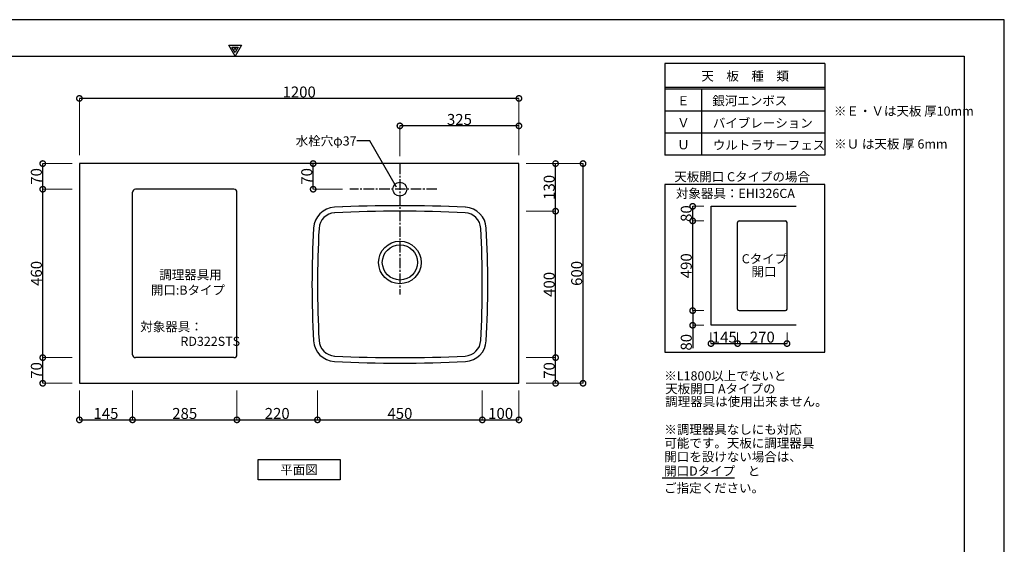
# Model space of a CAD drawing. Units: millimetres. Extents: x 441112 to 445312, y -122139 to -119169.
# Drawn here: x 442624 to 445312, y -120602 to -119169 of the extents above; entities that cross this region are included whole.
import ezdxf
from ezdxf.enums import TextEntityAlignment as Align

# ---------------------------------------------------------------- set-up
doc = ezdxf.new("R2010")
doc.units = ezdxf.units.MM
doc.header["$MEASUREMENT"] = 0
doc.linetypes.add('CENTER3', pattern=[2.8575, 1.905, -0.3175, 0.3175, -0.3175])
for name, color, linetype in [('A-文字', 72, 'Continuous'), ('A-構築線', 104, 'Continuous'), ('A-線中', 141, 'Continuous'), ('A-線寸法', 73, 'Continuous'), ('A-線細', 94, 'Continuous'), ('A-通り芯', 144, 'CENTER3')]:
    doc.layers.add(name, color=color, linetype=linetype)
doc.styles.add('GOTHIC', font='txt', dxfattribs={"height": 200})
doc.styles.add('N&C', font='txt', dxfattribs={"width": 0.7})
doc.dimstyles.new('GOTHIC', dxfattribs={"dimscale": 96, "dimtxt": 150, "dimasz": 0.1, "dimexe": 0, "dimexo": 3, "dimgap": 0.5, "dimtad": 1, "dimdec": 0, "dimzin": 0, "dimdsep": 46, "dimtxsty": 'GOTHIC', "dimblk": 'NONE', "dimcen": 0.09, "dimclrd": 256, "dimclre": 256, "dimclrt": 256, "dimadec": 0, "dimazin": 0, "dimtfac": 1, "dimtdec": 0, "dimtofl": 0, "dimtmove": 0, "dimatfit": 3, "dimldrblk": 'NONE', "dimfxl": 1, "dimtolj": 1, "dimtzin": 0, "dimlwd": -1, "dimlwe": -1, "dimarcsym": 0})

# ---------------------------------------------------------------- blocks, each defined once
blk = doc.blocks.new('myset zuwaku')
at = {"layer": 'A-構築線', "linetype": 'Continuous'}
for p, q in [((110, 2870), (4090, 2870)), ((4090, 2870), (4090, 110))]:
    blk.add_line(p, q, dxfattribs=at)
at = {"layer": 'DEFPOINTS'}
blk.add_lwpolyline([(0, 0), (4200, 0), (4200, 2970), (0, 2970)], close=True, dxfattribs=at)
for points in [[(2082.7, 2900), (2117.3, 2900), (2100, 2870), (2082.7, 2900)], [(2091.3, 2895), (2108.7, 2895), (2100, 2880), (2091.3, 2895)], [(2098.3, 2891), (2101.7, 2891), (2100, 2888), (2098.3, 2891)]]:
    blk.add_lwpolyline(points, dxfattribs=at)
blk = doc.blocks.new('_DotSmall')
at = {"color": 0, "linetype": 'ByBlock', "const_width": 0.5}
blk.add_lwpolyline([(-0.0625, 0, 1), (0.0625, 0, 1)], format="xyb", close=True, dxfattribs=at)
blk = doc.blocks.new('*D34')
at = {"layer": 'A-線寸法', "lineweight": 5}
for p, q in [((442787.2, -119539), (442787.2, -119384)), ((443987.2, -119539), (443987.2, -119384))]:
    blk.add_line(p, q, dxfattribs=at)
at = {"layer": 'A-線寸法'}
blk.add_line((443987.2, -119384), (442787.2, -119384), dxfattribs=at)
at = {"layer": 'DEFPOINTS', "color": 0}
for p in [(442787.2, -119384), (442787.2, -119559), (443987.2, -119559)]:
    blk.add_point(p, dxfattribs=at)
at = {"layer": 'A-線寸法', "xscale": 30, "yscale": 30, "zscale": 30, "rotation": 180}
blk.add_blockref('_DotSmall', (442787.2, -119384), dxfattribs=at)
at = {"layer": 'A-線寸法', "xscale": 30, "yscale": 30, "zscale": 30}
blk.add_blockref('_DotSmall', (443987.2, -119384), dxfattribs=at)
at = {"layer": 'A-線寸法', "insert": (443387.2, -119366.5), "char_height": 30, "attachment_point": 5, "style": 'N&C'}
blk.add_mtext('\\A1;1200', dxfattribs=at)
blk = doc.blocks.new('_None')
blk = doc.blocks.new('*D35')
at = {"layer": 'A-線寸法', "lineweight": 5}
for p, q in [((443662.2, -119542), (443662.2, -119459)), ((443987.2, -119539), (443987.2, -119459))]:
    blk.add_line(p, q, dxfattribs=at)
at = {"layer": 'A-線寸法'}
blk.add_line((443987.2, -119459), (443662.2, -119459), dxfattribs=at)
at = {"layer": 'DEFPOINTS', "color": 0}
for p in [(443662.2, -119459), (443987.2, -119559), (443662.2, -119562)]:
    blk.add_point(p, dxfattribs=at)
at = {"layer": 'A-線寸法', "xscale": 30, "yscale": 30, "zscale": 30, "rotation": 180}
blk.add_blockref('_DotSmall', (443662.2, -119459), dxfattribs=at)
at = {"layer": 'A-線寸法', "xscale": 30, "yscale": 30, "zscale": 30}
blk.add_blockref('_DotSmall', (443987.2, -119459), dxfattribs=at)
at = {"layer": 'A-線寸法', "insert": (443824.7, -119441.5), "char_height": 30, "attachment_point": 5, "style": 'N&C'}
blk.add_mtext('\\A1;325', dxfattribs=at)
blk = doc.blocks.new('*D42')
at = {"layer": 'A-線寸法', "lineweight": 5}
for p, q in [((444007.2, -119562), (444162.2, -119562)), ((444007.2, -120162), (444162.2, -120162))]:
    blk.add_line(p, q, dxfattribs=at)
at = {"layer": 'A-線寸法'}
blk.add_line((444162.2, -120162), (444162.2, -119562), dxfattribs=at)
at = {"layer": 'DEFPOINTS', "color": 0}
for p in [(443987.2, -119562), (444162.2, -119562), (443987.2, -120162)]:
    blk.add_point(p, dxfattribs=at)
at = {"layer": 'A-線寸法', "xscale": 30, "yscale": 30, "zscale": 30}
for p, rotation in [((444162.2, -119562), 90), ((444162.2, -120162), 270)]:
    blk.add_blockref('_DotSmall', p, dxfattribs=dict(at, rotation=rotation))
at = {"layer": 'A-線寸法', "insert": (444144.7, -119862), "char_height": 30, "attachment_point": 5, "rotation": 90, "style": 'N&C'}
blk.add_mtext('\\A1;600', dxfattribs=at)
blk = doc.blocks.new('*D43')
at = {"layer": 'A-線寸法', "lineweight": 5}
for p, q in [((444007.2, -120092), (444087.2, -120092)), ((444007.2, -120162), (444087.2, -120162))]:
    blk.add_line(p, q, dxfattribs=at)
at = {"layer": 'A-線寸法'}
blk.add_line((444087.2, -120162), (444087.2, -120092), dxfattribs=at)
at = {"layer": 'DEFPOINTS', "color": 0}
for p in [(443987.2, -120092), (444087.2, -120092), (443987.2, -120162)]:
    blk.add_point(p, dxfattribs=at)
at = {"layer": 'A-線寸法', "xscale": 30, "yscale": 30, "zscale": 30}
for p, rotation in [((444087.2, -120092), 90), ((444087.2, -120162), 270)]:
    blk.add_blockref('_DotSmall', p, dxfattribs=dict(at, rotation=rotation))
at = {"layer": 'A-線寸法', "insert": (444069.7, -120127), "char_height": 30, "attachment_point": 5, "rotation": 90, "style": 'N&C'}
blk.add_mtext('\\A1;70', dxfattribs=at)
blk = doc.blocks.new('*D44')
at = {"layer": 'A-線寸法', "lineweight": 5}
for p, q in [((444007.2, -119692), (444087.2, -119692)), ((444007.2, -120092), (444087.2, -120092))]:
    blk.add_line(p, q, dxfattribs=at)
at = {"layer": 'A-線寸法'}
blk.add_line((444087.2, -120092), (444087.2, -119692), dxfattribs=at)
at = {"layer": 'DEFPOINTS', "color": 0}
for p in [(443987.2, -119692), (444087.2, -119692), (443987.2, -120092)]:
    blk.add_point(p, dxfattribs=at)
at = {"layer": 'A-線寸法', "xscale": 30, "yscale": 30, "zscale": 30}
for p, rotation in [((444087.2, -119692), 90), ((444087.2, -120092), 270)]:
    blk.add_blockref('_DotSmall', p, dxfattribs=dict(at, rotation=rotation))
at = {"layer": 'A-線寸法', "insert": (444069.7, -119892), "char_height": 30, "attachment_point": 5, "rotation": 90, "style": 'N&C'}
blk.add_mtext('\\A1;400', dxfattribs=at)
blk = doc.blocks.new('*D45')
at = {"layer": 'A-線寸法', "lineweight": 5}
for p, q in [((444007.2, -119562), (444087.2, -119562)), ((444007.2, -119692), (444087.2, -119692))]:
    blk.add_line(p, q, dxfattribs=at)
at = {"layer": 'A-線寸法'}
blk.add_line((444087.2, -119692), (444087.2, -119562), dxfattribs=at)
at = {"layer": 'DEFPOINTS', "color": 0}
for p in [(443987.2, -119562), (444087.2, -119562), (443987.2, -119692)]:
    blk.add_point(p, dxfattribs=at)
at = {"layer": 'A-線寸法', "xscale": 30, "yscale": 30, "zscale": 30}
for p, rotation in [((444087.2, -119562), 90), ((444087.2, -119692), 270)]:
    blk.add_blockref('_DotSmall', p, dxfattribs=dict(at, rotation=rotation))
at = {"layer": 'A-線寸法', "insert": (444069.7, -119627), "char_height": 30, "attachment_point": 5, "rotation": 90, "style": 'N&C'}
blk.add_mtext('\\A1;130', dxfattribs=at)
blk = doc.blocks.new('*D46')
at = {"layer": 'A-線寸法', "lineweight": 5}
for p, q in [((443505.4, -119562), (443425.4, -119562)), ((443505.4, -119632), (443425.4, -119632))]:
    blk.add_line(p, q, dxfattribs=at)
at = {"layer": 'A-線寸法'}
blk.add_line((443425.4, -119632), (443425.4, -119562), dxfattribs=at)
at = {"layer": 'DEFPOINTS', "color": 0}
for p in [(443425.4, -119562), (443525.4, -119562), (443525.4, -119632)]:
    blk.add_point(p, dxfattribs=at)
at = {"layer": 'A-線寸法', "xscale": 30, "yscale": 30, "zscale": 30}
for p, rotation in [((443425.4, -119562), 90), ((443425.4, -119632), 270)]:
    blk.add_blockref('_DotSmall', p, dxfattribs=dict(at, rotation=rotation))
at = {"layer": 'A-線寸法', "insert": (443407.9, -119597), "char_height": 30, "attachment_point": 5, "rotation": 90, "style": 'N&C'}
blk.add_mtext('\\A1;70', dxfattribs=at)
blk = doc.blocks.new('*D36')
at = {"layer": 'A-線寸法', "lineweight": 5}
for p, q in [((442787.2, -120182), (442787.2, -120262)), ((442932.2, -120182), (442932.2, -120262))]:
    blk.add_line(p, q, dxfattribs=at)
at = {"layer": 'A-線寸法'}
blk.add_line((442787.2, -120262), (442932.2, -120262), dxfattribs=at)
at = {"layer": 'DEFPOINTS', "color": 0}
for p in [(442787.2, -120162), (442932.2, -120162), (442932.2, -120262)]:
    blk.add_point(p, dxfattribs=at)
at = {"layer": 'A-線寸法', "xscale": 30, "yscale": 30, "zscale": 30, "rotation": 180}
blk.add_blockref('_DotSmall', (442787.2, -120262), dxfattribs=at)
at = {"layer": 'A-線寸法', "xscale": 30, "yscale": 30, "zscale": 30}
blk.add_blockref('_DotSmall', (442932.2, -120262), dxfattribs=at)
at = {"layer": 'A-線寸法', "insert": (442859.7, -120244.5), "char_height": 30, "attachment_point": 5, "style": 'N&C'}
blk.add_mtext('\\A1;145', dxfattribs=at)
blk = doc.blocks.new('*D37')
at = {"layer": 'A-線寸法', "lineweight": 5}
for p, q in [((442932.2, -120182), (442932.2, -120262)), ((443217.2, -120182), (443217.2, -120262))]:
    blk.add_line(p, q, dxfattribs=at)
at = {"layer": 'A-線寸法'}
blk.add_line((442932.2, -120262), (443217.2, -120262), dxfattribs=at)
at = {"layer": 'DEFPOINTS', "color": 0}
for p in [(442932.2, -120162), (443217.2, -120162), (443217.2, -120262)]:
    blk.add_point(p, dxfattribs=at)
at = {"layer": 'A-線寸法', "xscale": 30, "yscale": 30, "zscale": 30, "rotation": 180}
blk.add_blockref('_DotSmall', (442932.2, -120262), dxfattribs=at)
at = {"layer": 'A-線寸法', "xscale": 30, "yscale": 30, "zscale": 30}
blk.add_blockref('_DotSmall', (443217.2, -120262), dxfattribs=at)
at = {"layer": 'A-線寸法', "insert": (443074.7, -120244.5), "char_height": 30, "attachment_point": 5, "style": 'N&C'}
blk.add_mtext('\\A1;285', dxfattribs=at)
blk = doc.blocks.new('*D38')
at = {"layer": 'A-線寸法', "lineweight": 5}
for p, q in [((443217.2, -120182), (443217.2, -120262)), ((443437.2, -120182), (443437.2, -120262))]:
    blk.add_line(p, q, dxfattribs=at)
at = {"layer": 'A-線寸法'}
blk.add_line((443217.2, -120262), (443437.2, -120262), dxfattribs=at)
at = {"layer": 'DEFPOINTS', "color": 0}
for p in [(443217.2, -120162), (443437.2, -120162), (443437.2, -120262)]:
    blk.add_point(p, dxfattribs=at)
at = {"layer": 'A-線寸法', "xscale": 30, "yscale": 30, "zscale": 30, "rotation": 180}
blk.add_blockref('_DotSmall', (443217.2, -120262), dxfattribs=at)
at = {"layer": 'A-線寸法', "xscale": 30, "yscale": 30, "zscale": 30}
blk.add_blockref('_DotSmall', (443437.2, -120262), dxfattribs=at)
at = {"layer": 'A-線寸法', "insert": (443327.2, -120244.5), "char_height": 30, "attachment_point": 5, "style": 'N&C'}
blk.add_mtext('\\A1;220', dxfattribs=at)
blk = doc.blocks.new('*D54')
at = {"layer": 'A-線寸法', "lineweight": 5}
for p, q in [((443437.2, -120182), (443437.2, -120262)), ((443887.2, -120182), (443887.2, -120262))]:
    blk.add_line(p, q, dxfattribs=at)
at = {"layer": 'A-線寸法'}
blk.add_line((443437.2, -120262), (443887.2, -120262), dxfattribs=at)
at = {"layer": 'DEFPOINTS', "color": 0}
for p in [(443437.2, -120162), (443887.2, -120162), (443887.2, -120262)]:
    blk.add_point(p, dxfattribs=at)
at = {"layer": 'A-線寸法', "xscale": 30, "yscale": 30, "zscale": 30, "rotation": 180}
blk.add_blockref('_DotSmall', (443437.2, -120262), dxfattribs=at)
at = {"layer": 'A-線寸法', "xscale": 30, "yscale": 30, "zscale": 30}
blk.add_blockref('_DotSmall', (443887.2, -120262), dxfattribs=at)
at = {"layer": 'A-線寸法', "insert": (443662.2, -120244.5), "char_height": 30, "attachment_point": 5, "style": 'N&C'}
blk.add_mtext('\\A1;450', dxfattribs=at)
blk = doc.blocks.new('*D55')
at = {"layer": 'A-線寸法', "lineweight": 5}
for p, q in [((443887.2, -120182), (443887.2, -120262)), ((443987.2, -120182), (443987.2, -120262))]:
    blk.add_line(p, q, dxfattribs=at)
at = {"layer": 'A-線寸法'}
blk.add_line((443887.2, -120262), (443987.2, -120262), dxfattribs=at)
at = {"layer": 'DEFPOINTS', "color": 0}
for p in [(443887.2, -120162), (443987.2, -120162), (443987.2, -120262)]:
    blk.add_point(p, dxfattribs=at)
at = {"layer": 'A-線寸法', "xscale": 30, "yscale": 30, "zscale": 30, "rotation": 180}
blk.add_blockref('_DotSmall', (443887.2, -120262), dxfattribs=at)
at = {"layer": 'A-線寸法', "xscale": 30, "yscale": 30, "zscale": 30}
blk.add_blockref('_DotSmall', (443987.2, -120262), dxfattribs=at)
at = {"layer": 'A-線寸法', "insert": (443937.2, -120244.5), "char_height": 30, "attachment_point": 5, "style": 'N&C'}
blk.add_mtext('\\A1;100', dxfattribs=at)
blk = doc.blocks.new('*D39')
at = {"layer": 'A-線寸法', "lineweight": 5}
for p, q in [((442767.2, -120092), (442687.2, -120092)), ((442767.2, -120162), (442687.2, -120162))]:
    blk.add_line(p, q, dxfattribs=at)
at = {"layer": 'A-線寸法'}
blk.add_line((442687.2, -120162), (442687.2, -120092), dxfattribs=at)
at = {"layer": 'DEFPOINTS', "color": 0}
for p in [(442687.2, -120092), (442787.2, -120092), (442787.2, -120162)]:
    blk.add_point(p, dxfattribs=at)
at = {"layer": 'A-線寸法', "xscale": 30, "yscale": 30, "zscale": 30}
for p, rotation in [((442687.2, -120092), 90), ((442687.2, -120162), 270)]:
    blk.add_blockref('_DotSmall', p, dxfattribs=dict(at, rotation=rotation))
at = {"layer": 'A-線寸法', "insert": (442669.7, -120127), "char_height": 30, "attachment_point": 5, "rotation": 90, "style": 'N&C'}
blk.add_mtext('\\A1;70', dxfattribs=at)
blk = doc.blocks.new('*D40')
at = {"layer": 'A-線寸法', "lineweight": 5}
for p, q in [((442767.2, -119632), (442687.2, -119632)), ((442767.2, -120092), (442687.2, -120092))]:
    blk.add_line(p, q, dxfattribs=at)
at = {"layer": 'A-線寸法'}
blk.add_line((442687.2, -120092), (442687.2, -119632), dxfattribs=at)
at = {"layer": 'DEFPOINTS', "color": 0}
for p in [(442687.2, -119632), (442787.2, -119632), (442787.2, -120092)]:
    blk.add_point(p, dxfattribs=at)
at = {"layer": 'A-線寸法', "xscale": 30, "yscale": 30, "zscale": 30}
for p, rotation in [((442687.2, -119632), 90), ((442687.2, -120092), 270)]:
    blk.add_blockref('_DotSmall', p, dxfattribs=dict(at, rotation=rotation))
at = {"layer": 'A-線寸法', "insert": (442669.7, -119862), "char_height": 30, "attachment_point": 5, "rotation": 90, "style": 'N&C'}
blk.add_mtext('\\A1;460', dxfattribs=at)
blk = doc.blocks.new('*D41')
at = {"layer": 'A-線寸法', "lineweight": 5}
for p, q in [((442767.2, -119562), (442687.2, -119562)), ((442767.2, -119632), (442687.2, -119632))]:
    blk.add_line(p, q, dxfattribs=at)
at = {"layer": 'A-線寸法'}
blk.add_line((442687.2, -119632), (442687.2, -119562), dxfattribs=at)
at = {"layer": 'DEFPOINTS', "color": 0}
for p in [(442687.2, -119562), (442787.2, -119562), (442787.2, -119632)]:
    blk.add_point(p, dxfattribs=at)
at = {"layer": 'A-線寸法', "xscale": 30, "yscale": 30, "zscale": 30}
for p, rotation in [((442687.2, -119562), 90), ((442687.2, -119632), 270)]:
    blk.add_blockref('_DotSmall', p, dxfattribs=dict(at, rotation=rotation))
at = {"layer": 'A-線寸法', "insert": (442669.7, -119597), "char_height": 30, "attachment_point": 5, "rotation": 90, "style": 'N&C'}
blk.add_mtext('\\A1;70', dxfattribs=at)
blk = doc.blocks.new('*D621')
at = {"layer": 'A-線寸法', "lineweight": 5}
for p, q in [((444511.5, -120023.6), (444511.5, -120053.6)), ((444584, -120023.6), (444584, -120053.6))]:
    blk.add_line(p, q, dxfattribs=at)
at = {"layer": 'A-線寸法'}
blk.add_line((444511.5, -120053.6), (444584, -120053.6), dxfattribs=at)
at = {"layer": 'DEFPOINTS', "color": 0}
for p in [(444511.5, -120003.6), (444584, -120003.6), (444584, -120053.6)]:
    blk.add_point(p, dxfattribs=at)
at = {"layer": 'A-線寸法', "xscale": 30, "yscale": 30, "zscale": 30, "rotation": 180}
blk.add_blockref('_DotSmall', (444511.5, -120053.6), dxfattribs=at)
at = {"layer": 'A-線寸法', "xscale": 30, "yscale": 30, "zscale": 30}
blk.add_blockref('_DotSmall', (444584, -120053.6), dxfattribs=at)
at = {"layer": 'A-線寸法', "insert": (444547.8, -120036.1), "char_height": 30, "attachment_point": 5, "style": 'N&C'}
blk.add_mtext('\\A1;145', dxfattribs=at)
blk = doc.blocks.new('*D622')
at = {"layer": 'A-線寸法', "lineweight": 5}
for p, q in [((444584, -120023.6), (444584, -120053.6)), ((444719, -120023.6), (444719, -120053.6))]:
    blk.add_line(p, q, dxfattribs=at)
at = {"layer": 'A-線寸法'}
blk.add_line((444584, -120053.6), (444719, -120053.6), dxfattribs=at)
at = {"layer": 'DEFPOINTS', "color": 0}
for p in [(444584, -120003.6), (444719, -120003.6), (444719, -120053.6)]:
    blk.add_point(p, dxfattribs=at)
at = {"layer": 'A-線寸法', "xscale": 30, "yscale": 30, "zscale": 30, "rotation": 180}
blk.add_blockref('_DotSmall', (444584, -120053.6), dxfattribs=at)
at = {"layer": 'A-線寸法', "xscale": 30, "yscale": 30, "zscale": 30}
blk.add_blockref('_DotSmall', (444719, -120053.6), dxfattribs=at)
at = {"layer": 'A-線寸法', "insert": (444651.5, -120036.1), "char_height": 30, "attachment_point": 5, "style": 'N&C'}
blk.add_mtext('\\A1;270', dxfattribs=at)
blk = doc.blocks.new('*D623')
at = {"layer": 'A-線寸法', "lineweight": 5}
for p, q in [((444491.5, -119963.6), (444461.5, -119963.6)), ((444491.5, -120003.6), (444461.5, -120003.6))]:
    blk.add_line(p, q, dxfattribs=at)
at = {"layer": 'A-線寸法'}
for p, q in [((444461.5, -119963.6), (444461.5, -120003.6)), ((444461.5, -120003.6), (444461.5, -120066.6))]:
    blk.add_line(p, q, dxfattribs=at)
at = {"layer": 'DEFPOINTS', "color": 0}
for p in [(444461.5, -119963.6), (444511.5, -119963.6), (444511.5, -120003.6)]:
    blk.add_point(p, dxfattribs=at)
at = {"layer": 'A-線寸法', "xscale": 30, "yscale": 30, "zscale": 30}
for p, rotation in [((444461.5, -119963.6), 90), ((444461.5, -120003.6), 270)]:
    blk.add_blockref('_DotSmall', p, dxfattribs=dict(at, rotation=rotation))
at = {"layer": 'A-線寸法', "insert": (444444, -120050.1), "char_height": 30, "attachment_point": 5, "rotation": 90, "style": 'N&C'}
blk.add_mtext('\\A1;80', dxfattribs=at)
blk = doc.blocks.new('*D624')
at = {"layer": 'A-線寸法', "lineweight": 5}
for p, q in [((444491.5, -119718.6), (444461.5, -119718.6)), ((444491.5, -119963.6), (444461.5, -119963.6))]:
    blk.add_line(p, q, dxfattribs=at)
at = {"layer": 'A-線寸法'}
blk.add_line((444461.5, -119963.6), (444461.5, -119718.6), dxfattribs=at)
at = {"layer": 'DEFPOINTS', "color": 0}
for p in [(444461.5, -119718.6), (444511.5, -119718.6), (444511.5, -119963.6)]:
    blk.add_point(p, dxfattribs=at)
at = {"layer": 'A-線寸法', "xscale": 30, "yscale": 30, "zscale": 30}
for p, rotation in [((444461.5, -119718.6), 90), ((444461.5, -119963.6), 270)]:
    blk.add_blockref('_DotSmall', p, dxfattribs=dict(at, rotation=rotation))
at = {"layer": 'A-線寸法', "insert": (444444, -119841.1), "char_height": 30, "attachment_point": 5, "rotation": 90, "style": 'N&C'}
blk.add_mtext('\\A1;490', dxfattribs=at)
blk = doc.blocks.new('*D625')
at = {"layer": 'A-線寸法', "lineweight": 5}
for p, q in [((444491.5, -119678.6), (444461.5, -119678.6)), ((444491.5, -119718.6), (444461.5, -119718.6))]:
    blk.add_line(p, q, dxfattribs=at)
at = {"layer": 'A-線寸法'}
blk.add_line((444461.5, -119718.6), (444461.5, -119678.6), dxfattribs=at)
at = {"layer": 'DEFPOINTS', "color": 0}
for p in [(444461.5, -119678.6), (444511.5, -119678.6), (444511.5, -119718.6)]:
    blk.add_point(p, dxfattribs=at)
at = {"layer": 'A-線寸法', "xscale": 30, "yscale": 30, "zscale": 30}
for p, rotation in [((444461.5, -119678.6), 90), ((444461.5, -119718.6), 270)]:
    blk.add_blockref('_DotSmall', p, dxfattribs=dict(at, rotation=rotation))
at = {"layer": 'A-線寸法', "insert": (444444, -119698.6), "char_height": 30, "attachment_point": 5, "rotation": 90, "style": 'N&C'}
blk.add_mtext('\\A1;80', dxfattribs=at)

msp = doc.modelspace()

# ---------------------------------------------------------------- linework, layer by layer
at = {"layer": 'A-文字', "lineweight": -3}
for points in [[(443653.1694, -119626.1337), (443579.6865, -119499.6452), (443544.6865, -119499.6452)], [(444378.0783, -120420.2897), (444575.612, -120420.2897)]]:
    msp.add_lwpolyline(points, dxfattribs=at)
msp.add_lwpolyline([(443275.5998, -120369.8708), (443498.8564, -120369.8708), (443498.8564, -120425.4881), (443275.5998, -120425.4881)], close=True, dxfattribs=at)
at = {"layer": 'A-構築線', "linetype": 'Continuous'}
for p, q in [((444822.2281, -119288.9527), (444385.181, -119288.9527)), ((444385.181, -119288.9527), (444385.181, -119538.9527)), ((444822.2281, -119288.9527), (444822.2281, -119538.9527)), ((444822.2281, -119353.9527), (444385.181, -119353.9527)), ((444822.2281, -119358.9527), (444385.181, -119358.9527)), ((444485.181, -119358.9527), (444485.181, -119538.9527)), ((444822.2281, -119418.9527), (444385.181, -119418.9527)), ((444822.2281, -119478.9527), (444385.181, -119478.9527)), ((444822.2281, -119538.9527), (444385.181, -119538.9527))]:
    msp.add_line(p, q, dxfattribs=at)
msp.add_lwpolyline([(444822.2281, -119619.0804), (444385.181, -119619.0804), (444385.181, -120077.0998), (444822.2281, -120077.0998)], close=True, dxfattribs=at)
at = {"layer": 'A-線中', "linetype": 'Continuous'}
for points in [[(443987.2281, -120162.0216), (443987.2281, -119562.0216), (442787.2281, -119562.0216), (442787.2281, -120162.0216), (443987.2281, -120162.0216)], [(444511.529, -120003.5998), (444511.529, -119678.5998), (444744.3042, -119678.5998)], [(444744.3042, -120003.5998), (444511.529, -120003.5998)]]:
    msp.add_lwpolyline(points, dxfattribs=at)
at = {"layer": 'A-線細', "linetype": 'Continuous'}
for p, q in [((442932.2281, -120084.0216), (442932.2281, -119640.0216)), ((443209.2281, -119632.0216), (442940.2281, -119632.0216)), ((443217.2281, -120084.0216), (443217.2281, -119640.0216)), ((444584.029, -119959.5998), (444584.029, -119722.5998)), ((444588.029, -119718.5998), (444715.029, -119718.5998)), ((444719.029, -119959.5998), (444719.029, -119722.5998)), ((444588.029, -119963.5998), (444715.029, -119963.5998)), ((443209.2281, -120092.0216), (442940.2281, -120092.0216))]:
    msp.add_line(p, q, dxfattribs=at)
for centre, radius in [((443662.2281, -119632.0216), 19), ((443662.2281, -119832.0216), 58), ((443662.2281, -119832.0216), 48)]:
    msp.add_circle(centre, radius, dxfattribs=at)
for centre, radius, start, end in [((442940.2281, -119640.0216), 8, 90, 180), ((443209.2281, -119640.0216), 8, 0, 90), ((443662.2281, -123292.022), 3600, 87.164, 92.836), ((443486.3501, -119741.3752), 45, 92.836, 176.865), ((443838.1061, -119741.3752), 45, 3.135, 87.164), ((444588.029, -119722.5998), 4, 90, 180), ((444715.029, -119722.5998), 4, 0, 90), ((446237.2281, -119892.0216), 2800, 176.865, 183.135), ((441087.2281, -119892.0216), 2800, 356.865, 3.135), ((444588.029, -119959.5998), 4, 180, 270), ((444715.029, -119959.5998), 4, 270, 0), ((443486.3501, -120042.6684), 45, 183.135, 267.164), ((443838.1061, -120042.6684), 45, 272.836, 356.865), ((442940.2281, -120084.0216), 8, 180, 270), ((443209.2281, -120084.0216), 8, 270, 0), ((443662.2281, -116492.0216), 3600, 267.164, 272.836)]:
    msp.add_arc(centre, radius, start, end, dxfattribs=at)
at = {"layer": 'A-通り芯', "ltscale": 15}
for p, q in [((443662.2281, -119562.0216), (443662.2281, -119919.9364)), ((443763.1742, -119632.0216), (443525.42, -119632.0216))]:
    msp.add_line(p, q, dxfattribs=at)
at = {"layer": 'DEFPOINTS'}
for centre, radius, start, end in [((443486.3501, -119741.3752), 60, 92.836, 176.865), ((443662.2281, -123292.022), 3615, 87.164, 92.836), ((443662.2281, -123277.0403), 3600, 87.164, 92.836), ((443838.1061, -119741.3752), 60, 3.135, 87.164), ((446237.2281, -119892.0216), 2815, 176.865, 183.135), ((441087.2281, -119892.0216), 2815, 356.865, 3.135), ((443486.3501, -120042.6684), 60, 183.135, 267.164), ((443838.1061, -120042.6684), 60, 272.836, 356.865), ((443662.2281, -116492.0216), 3615, 267.164, 272.836)]:
    msp.add_arc(centre, radius, start, end, dxfattribs=at)

# ---------------------------------------------------------------- block references
msp.add_blockref('myset zuwaku', (441112.2281, -122138.9527))

# ---------------------------------------------------------------- texts
at = {"layer": 'A-文字', "lineweight": -3, "style": 'GOTHIC'}
for s, p in [('天\u3000板\u3000種\u3000類', (444604.7077, -119322.9511)), ('Ｅ', (444436.1777, -119390.4511)), ('Ｖ', (444436.1777, -119450.4511)), ('Ｕ', (444436.1777, -119510.4511)), ('平面図', (443386.6978, -120397.8966))]:
    msp.add_text(s, height=25, dxfattribs=at).set_placement(p, align=Align.MIDDLE_CENTER)
for s, p in [('銀河エンボス', (444515.1777, -119390.4511)), ('バイブレーション', (444516.5077, -119451.2911)), ('水栓穴φ37', (443377.8123, -119500.1976)), ('ウルトラサーフェス', (444516.5077, -119511.2911)), ('天板開口 Cタイプの場合', (444411.2252, -119597.9601)), ('対象器具：EHI326CA', (444415.7769, -119643.4601)), ('Cタイプ', (444595.4459, -119821.99)), ('調理器具用', (443005.2854, -119865.7819)), ('開口', (444621.8596, -119857.4214)), ('開口:Bタイプ', (442982.3609, -119907.5181)), ('対象器具：', (442953.5085, -120007.4543)), ('RD322STS', (443063.0085, -120047.4543)), ('※L1800以上でないと', (444384.0794, -120141.7851)), ('天板開口 Aタイプの', (444386.5085, -120176.989)), ('調理器具は使用出来ません。', (444386.5085, -120212)), ('※調理器具なしにも対応', (444384.1992, -120288.1403)), ('可能です。天板に調理器具', (444384.1992, -120325.4532)), ('開口を設けない場合は、', (444384.1992, -120362.8415)), ('開口Dタイプ\u3000と', (444383.4867, -120401.796)), ('ご指定ください。', (444383.4867, -120448.0727))]:
    msp.add_text(s, height=25, dxfattribs=at).set_placement(p, align=Align.MIDDLE_LEFT)
for s, p in [('※Ｅ・Ｖは天板 厚10mm', (444847.168, -119431.1307)), ('※Ｕ は天板 厚 6mm', (444847.668, -119520.9212))]:
    msp.add_text(s, height=25, dxfattribs=at).set_placement(p)

# ---------------------------------------------------------------- dimensions: what is measured, and where the dimension line sits
at = {"layer": 'A-線寸法'}
for base, p1, p2, angle, override, picture, middle in [((442787.2281, -119384.0216), (443987.2281, -119559.0216), (442787.2281, -119559.0216), 180, {"dimscale": 1, "dimtxt": 30, "dimasz": 30, "dimexo": 20, "dimgap": 2.5, "dimdec": 2, "dimzin": 12, "dimtxsty": 'N&C', "dimblk1": 'DotSmall', "dimblk2": 'DotSmall', "dimsah": 1, "dimlwe": 5}, '*D34', (443387.2281, -119366.5216)), ((443662.2281, -119459.0216), (443987.2281, -119559.0216), (443662.2281, -119562.0216), 180, {"dimscale": 1, "dimtxt": 30, "dimasz": 30, "dimexo": 20, "dimgap": 2.5, "dimdec": 2, "dimzin": 12, "dimtxsty": 'N&C', "dimblk1": 'DotSmall', "dimblk2": 'DotSmall', "dimsah": 1, "dimlwe": 5}, '*D35', (443824.7281, -119441.5216)), ((442687.2281, -119562.0216), (442787.2281, -119632.0216), (442787.2281, -119562.0216), 90, {"dimscale": 1, "dimtxt": 30, "dimasz": 30, "dimexo": 20, "dimgap": 2.5, "dimdec": 2, "dimzin": 12, "dimtxsty": 'N&C', "dimblk1": 'DotSmall', "dimblk2": 'DotSmall', "dimsah": 1, "dimlwe": 5}, '*D41', (442669.7281, -119597.0216)), ((443425.42, -119562.0216), (443525.42, -119632.0216), (443525.42, -119562.0216), 90, {"dimscale": 1, "dimtxt": 30, "dimasz": 30, "dimexo": 20, "dimgap": 2.5, "dimdec": 2, "dimzin": 12, "dimtxsty": 'N&C', "dimblk1": 'DotSmall', "dimblk2": 'DotSmall', "dimsah": 1, "dimlwe": 5}, '*D46', (443407.92, -119597.0216)), ((444162.2281, -119562.0216), (443987.2281, -120162.0216), (443987.2281, -119562.0216), 90, {"dimscale": 1, "dimtxt": 30, "dimasz": 30, "dimexo": 20, "dimgap": 2.5, "dimdec": 2, "dimzin": 12, "dimtxsty": 'N&C', "dimblk1": 'DotSmall', "dimblk2": 'DotSmall', "dimsah": 1, "dimlwe": 5}, '*D42', (444144.7281, -119862.0216)), ((444087.2281, -119562.0216), (443987.2281, -119692.0216), (443987.2281, -119562.0216), 90, {"dimscale": 1, "dimtxt": 30, "dimasz": 30, "dimexo": 20, "dimgap": 2.5, "dimdec": 2, "dimzin": 12, "dimtxsty": 'N&C', "dimblk1": 'DotSmall', "dimblk2": 'DotSmall', "dimsah": 1, "dimlwe": 5}, '*D45', (444069.7281, -119627.0216)), ((442687.2281, -119632.0216), (442787.2281, -120092.0216), (442787.2281, -119632.0216), 90, {"dimscale": 1, "dimtxt": 30, "dimasz": 30, "dimexo": 20, "dimgap": 2.5, "dimdec": 2, "dimzin": 12, "dimtxsty": 'N&C', "dimblk1": 'DotSmall', "dimblk2": 'DotSmall', "dimsah": 1, "dimlwe": 5}, '*D40', (442669.7281, -119862.0216)), ((444087.2281, -119692.0216), (443987.2281, -120092.0216), (443987.2281, -119692.0216), 90, {"dimscale": 1, "dimtxt": 30, "dimasz": 30, "dimexo": 20, "dimgap": 2.5, "dimdec": 2, "dimzin": 12, "dimtxsty": 'N&C', "dimblk1": 'DotSmall', "dimblk2": 'DotSmall', "dimsah": 1, "dimlwe": 5}, '*D44', (444069.7281, -119892.0216)), ((444461.529, -119678.5998), (444511.529, -119718.5998), (444511.529, -119678.5998), 90, {"dimscale": 1, "dimtxt": 30, "dimasz": 30, "dimexo": 20, "dimgap": 2.5, "dimdec": 2, "dimlfac": 2, "dimzin": 12, "dimtxsty": 'N&C', "dimblk1": 'DotSmall', "dimblk2": 'DotSmall', "dimsah": 1, "dimlwe": 5}, '*D625', (444444.029, -119698.5998)), ((444461.529, -119718.5998), (444511.529, -119963.5998), (444511.529, -119718.5998), 90, {"dimscale": 1, "dimtxt": 30, "dimasz": 30, "dimexo": 20, "dimgap": 2.5, "dimdec": 2, "dimlfac": 2, "dimzin": 12, "dimtxsty": 'N&C', "dimblk1": 'DotSmall', "dimblk2": 'DotSmall', "dimsah": 1, "dimlwe": 5}, '*D624', (444444.029, -119841.0998)), ((442687.2281, -120092.0216), (442787.2281, -120162.0216), (442787.2281, -120092.0216), 90, {"dimscale": 1, "dimtxt": 30, "dimasz": 30, "dimexo": 20, "dimgap": 2.5, "dimdec": 2, "dimzin": 12, "dimtxsty": 'N&C', "dimblk1": 'DotSmall', "dimblk2": 'DotSmall', "dimsah": 1, "dimlwe": 5}, '*D39', (442669.7281, -120127.0216)), ((444087.2281, -120092.0216), (443987.2281, -120162.0216), (443987.2281, -120092.0216), 90, {"dimscale": 1, "dimtxt": 30, "dimasz": 30, "dimexo": 20, "dimgap": 2.5, "dimdec": 2, "dimzin": 12, "dimtxsty": 'N&C', "dimblk1": 'DotSmall', "dimblk2": 'DotSmall', "dimsah": 1, "dimlwe": 5}, '*D43', (444069.7281, -120127.0216)), ((442932.2281, -120262.0216), (442787.2281, -120162.0216), (442932.2281, -120162.0216), 0, {"dimscale": 1, "dimtxt": 30, "dimasz": 30, "dimexo": 20, "dimgap": 2.5, "dimdec": 2, "dimzin": 12, "dimtxsty": 'N&C', "dimblk1": 'DotSmall', "dimblk2": 'DotSmall', "dimsah": 1, "dimlwe": 5}, '*D36', (442859.7281, -120244.5216)), ((443217.2281, -120262.0216), (442932.2281, -120162.0216), (443217.2281, -120162.0216), 0, {"dimscale": 1, "dimtxt": 30, "dimasz": 30, "dimexo": 20, "dimgap": 2.5, "dimdec": 2, "dimzin": 12, "dimtxsty": 'N&C', "dimblk1": 'DotSmall', "dimblk2": 'DotSmall', "dimsah": 1, "dimlwe": 5}, '*D37', (443074.7281, -120244.5216)), ((443437.2281, -120262.0216), (443217.2281, -120162.0216), (443437.2281, -120162.0216), 0, {"dimscale": 1, "dimtxt": 30, "dimasz": 30, "dimexo": 20, "dimgap": 2.5, "dimdec": 2, "dimzin": 12, "dimtxsty": 'N&C', "dimblk1": 'DotSmall', "dimblk2": 'DotSmall', "dimsah": 1, "dimlwe": 5}, '*D38', (443327.2281, -120244.5216)), ((443887.2281, -120262.0216), (443437.2281, -120162.0216), (443887.2281, -120162.0216), 0, {"dimscale": 1, "dimtxt": 30, "dimasz": 30, "dimexo": 20, "dimgap": 2.5, "dimdec": 2, "dimzin": 12, "dimtxsty": 'N&C', "dimblk1": 'DotSmall', "dimblk2": 'DotSmall', "dimsah": 1, "dimlwe": 5}, '*D54', (443662.2281, -120244.5216)), ((443987.2281, -120262.0216), (443887.2281, -120162.0216), (443987.2281, -120162.0216), 0, {"dimscale": 1, "dimtxt": 30, "dimasz": 30, "dimexo": 20, "dimgap": 2.5, "dimdec": 2, "dimzin": 12, "dimtxsty": 'N&C', "dimblk1": 'DotSmall', "dimblk2": 'DotSmall', "dimsah": 1, "dimlwe": 5}, '*D55', (443937.2281, -120244.5216))]:
    dim = msp.add_linear_dim(base=base, p1=p1, p2=p2, angle=angle, dimstyle='GOTHIC', override=override, dxfattribs=at)
    dim.commit()
    dim.dimension.update_dxf_attribs({"geometry": picture, "text_midpoint": middle})
dim = msp.add_linear_dim(base=(444461.529, -119963.5998), p1=(444511.529, -120003.5998), p2=(444511.529, -119963.5998), angle=90, dimstyle='GOTHIC', override={"dimscale": 1, "dimtxt": 30, "dimasz": 30, "dimexo": 20, "dimgap": 2.5, "dimdec": 2, "dimlfac": 2, "dimzin": 12, "dimtxsty": 'N&C', "dimblk1": 'DotSmall', "dimblk2": 'DotSmall', "dimsah": 1, "dimlwe": 5}, dxfattribs=at)
dim.commit()
dim.dimension.update_dxf_attribs({"geometry": '*D623', "text_midpoint": (444461.529, -120050.1197), "dimtype": 160})
for base, p1, p2, picture, middle in [((444584.029, -120053.5998), (444511.529, -120003.5998), (444584.029, -120003.5998), '*D621', (444547.779, -120036.0998)), ((444719.029, -120053.5998), (444584.029, -120003.5998), (444719.029, -120003.5998), '*D622', (444651.529, -120036.0998))]:
    dim = msp.add_linear_dim(base=base, p1=p1, p2=p2, dimstyle='GOTHIC', override={"dimscale": 1, "dimtxt": 30, "dimasz": 30, "dimexo": 20, "dimgap": 2.5, "dimdec": 2, "dimlfac": 2, "dimzin": 12, "dimtxsty": 'N&C', "dimblk1": 'DotSmall', "dimblk2": 'DotSmall', "dimsah": 1, "dimlwe": 5}, dxfattribs=at)
    dim.commit()
    dim.dimension.update_dxf_attribs({"geometry": picture, "text_midpoint": middle})

doc.saveas('drawing.dxf')
